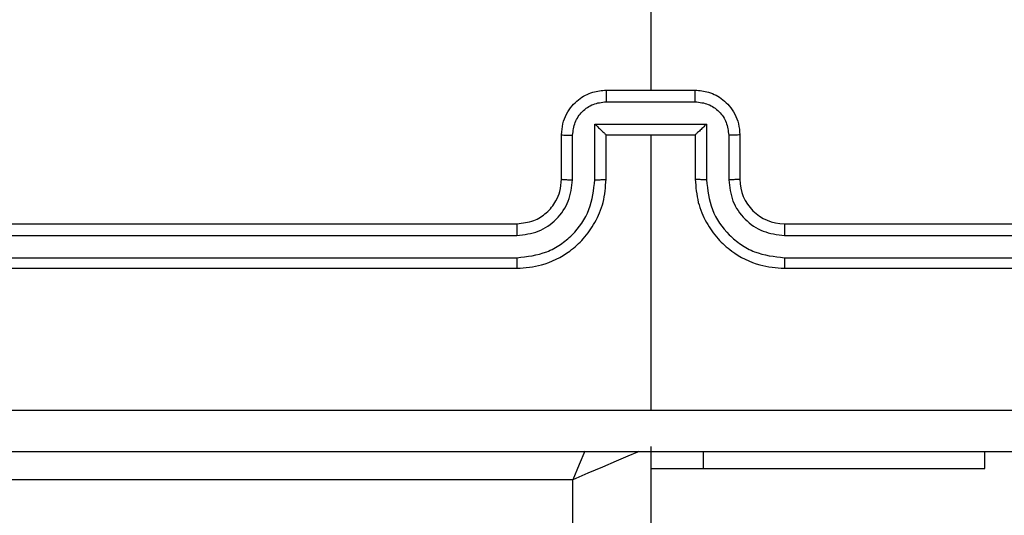
# Model space of a CAD drawing. Units: millimetres. Extents: x -4534 to 388702, y -3372 to 6142.
# Drawn here: x -1951 to -1906, y 4541 to 4563 of the extents above; entities that cross this region are included whole.
import ezdxf

# ---------------------------------------------------------------- set-up
doc = ezdxf.new("R2010")
doc.units = ezdxf.units.MM
doc.layers.add('Toestel 2D', color=7, linetype='Continuous', lineweight=20)

# ---------------------------------------------------------------- blocks, each defined once
blk = doc.blocks.new('wd1461')
at = {"color": 7, "linetype": 'Continuous', "lineweight": 25}
for p, q in [((-487.7822, 242.9194), (-487.7822, 241.3221)), ((-487.9822, 241.3221), (-487.5822, 241.3221)), ((-487.9823, 241.27), (-487.5821, 241.27)), ((-488.0324, 241.1699), (-487.532, 241.1699)), ((-488.0324, 240.9198), (-488.0324, 241.1699)), ((-487.532, 241.1699), (-487.532, 240.9198)), ((-488.1822, 240.9221), (-488.1822, 241.1221)), ((-488.1324, 240.9198), (-488.1324, 241.1199)), ((-487.9822, 241.1221), (-487.9823, 241.1221)), ((-487.9822, 240.9221), (-487.9822, 241.1221)), ((-487.9822, 241.1221), (-487.5822, 241.1221)), ((-487.7822, 241.1221), (-487.7822, 239.8849)), ((-487.5822, 241.1221), (-487.5822, 240.9221)), ((-487.5822, 241.1221), (-487.5821, 241.1221)), ((-487.432, 241.1199), (-487.432, 240.9198)), ((-487.3822, 241.1221), (-487.3822, 240.9221)), ((-491.3822, 240.7221), (-488.3822, 240.7221)), ((-487.1822, 240.7221), (-484.1822, 240.7221)), ((-491.3846, 240.6695), (-488.3826, 240.6696)), ((-487.1818, 240.6696), (-484.1798, 240.6695)), ((-491.3846, 240.5695), (-488.3826, 240.5695)), ((-487.1818, 240.5695), (-484.1798, 240.5695)), ((-491.3822, 240.5221), (-488.3822, 240.5221)), ((-487.1822, 240.5221), (-484.1822, 240.5221)), ((-487.7822, 239.7221), (-487.7822, 175.4971)), ((-486.2822, 239.6221), (-486.2822, 239.6971)), ((-487.7822, 239.6221), (-487.5454, 239.6221)), ((-487.5454, 239.6221), (-486.2822, 239.6221)), ((-488.1322, 239.5721), (-491.8822, 239.5721))]:
    blk.add_line(p, q, dxfattribs=at)
at = {"color": 8, "linetype": 'Continuous', "lineweight": 25}
for p, q in [((-487.5454, 239.6221), (-487.5454, 239.6971)), ((-488.1322, 175.4971), (-488.1322, 239.5721))]:
    blk.add_line(p, q, dxfattribs=at)
at = {"color": 8, "linetype": 'Continuous', "lineweight": 25, "flags": 128}
for points in [[(-488.077, 239.7008), (-488.1029, 239.6404), (-488.1322, 239.5721)], [(-487.8361, 239.699), (-487.8412, 239.6968), (-487.8847, 239.6782), (-487.9377, 239.6554), (-487.9983, 239.6295), (-488.0639, 239.6014), (-488.1322, 239.5721)]]:
    blk.add_lwpolyline(points, dxfattribs=at)
at = {"color": 7, "linetype": 'Continuous', "lineweight": 25}
blk.add_arc((-487.1822, 240.9221), 0.2, 180.0035, 270.0034, dxfattribs=at)
for points, knots in [([(-488.1822, 241.1221), (-488.181, 241.1387), (-488.1787, 241.1708), (-488.1612, 241.2148), (-488.1368, 241.2514), (-488.099, 241.2876), (-488.0467, 241.3164), (-488.0024, 241.3203), (-487.9822, 241.3221)], [0, 0, 0, 0, 0.15849, 0.307456, 0.44693, 0.576867, 0.807248, 1, 1, 1, 1]), ([(-487.9822, 241.3221), (-487.9822, 241.3219), (-487.9822, 241.3215), (-487.9823, 241.3183), (-487.9823, 241.3135), (-487.9823, 241.3069), (-487.9823, 241.2989), (-487.9823, 241.2899), (-487.9823, 241.2801), (-487.9823, 241.2734), (-487.9823, 241.27)], [0, 0, 0, 0, 0.125026, 0.250128, 0.375221, 0.499933, 0.624653, 0.749722, 0.874974, 1, 1, 1, 1]), ([(-487.5821, 241.27), (-487.5821, 241.2734), (-487.5821, 241.2801), (-487.5821, 241.2899), (-487.5821, 241.2989), (-487.5821, 241.3069), (-487.5821, 241.3135), (-487.5821, 241.3183), (-487.5822, 241.3215), (-487.5822, 241.3219), (-487.5822, 241.3221)], [0, 0, 0, 0, 0.125025, 0.250278, 0.375347, 0.500066, 0.624778, 0.749871, 0.874973, 1, 1, 1, 1]), ([(-487.5822, 241.3221), (-487.562, 241.3203), (-487.5177, 241.3164), (-487.4654, 241.2876), (-487.4276, 241.2514), (-487.4032, 241.2148), (-487.3857, 241.1708), (-487.3834, 241.1387), (-487.3822, 241.1221)], [0, 0, 0, 0, 0.192739, 0.423172, 0.5531, 0.692564, 0.84152, 1, 1, 1, 1]), ([(-488.1324, 241.1199), (-488.13, 241.1395), (-488.1253, 241.1787), (-488.091, 241.2285), (-488.0413, 241.2631), (-488.002, 241.2677), (-487.9823, 241.27)], [0, 0, 0, 0, 0.249961, 0.499898, 0.7496, 1, 1, 1, 1]), ([(-487.5821, 241.27), (-487.5624, 241.2677), (-487.5231, 241.2631), (-487.4734, 241.2285), (-487.4391, 241.1787), (-487.4344, 241.1395), (-487.432, 241.1199)], [0, 0, 0, 0, 0.250414, 0.50013, 0.750025, 1, 1, 1, 1]), ([(-488.0324, 241.1699), (-488.0268, 241.1644), (-488.0158, 241.1535), (-488.0023, 241.1404), (-487.9929, 241.1313), (-487.9872, 241.1261), (-487.9834, 241.1227), (-487.9826, 241.1223), (-487.9823, 241.1221)], [0, 0, 0, 0, 0.251558, 0.502477, 0.646425, 0.775675, 0.89258, 1, 1, 1, 1]), ([(-487.532, 241.1699), (-487.5376, 241.1644), (-487.5486, 241.1534), (-487.5621, 241.1403), (-487.5716, 241.1314), (-487.5772, 241.1261), (-487.581, 241.1227), (-487.5818, 241.1223), (-487.5821, 241.1221)], [0, 0, 0, 0, 0.251598, 0.502558, 0.646545, 0.775705, 0.892536, 1, 1, 1, 1]), ([(-488.1822, 241.1221), (-488.1812, 241.1218), (-488.1793, 241.1211), (-488.1661, 241.1204), (-488.1496, 241.12), (-488.1382, 241.1199), (-488.1324, 241.1199)], [0, 0, 0, 0, 0.279835, 0.559201, 0.779635, 1, 1, 1, 1]), ([(-487.3822, 241.1221), (-487.3832, 241.1218), (-487.3851, 241.1211), (-487.3983, 241.1204), (-487.4148, 241.12), (-487.4262, 241.1199), (-487.432, 241.1199)], [0, 0, 0, 0, 0.2798517, 0.5589794, 0.7793738, 1, 1, 1, 1]), ([(-488.3826, 240.5695), (-488.3367, 240.5747), (-488.2676, 240.5826), (-488.1863, 240.627), (-488.1161, 240.6852), (-488.0489, 240.7827), (-488.0379, 240.8741), (-488.0324, 240.9198)], [0, 0, 0, 0, 0.250131, 0.376413, 0.50075, 0.750352, 1, 1, 1, 1]), ([(-488.3826, 240.6696), (-488.3498, 240.6734), (-488.2842, 240.6811), (-488.2015, 240.7388), (-488.1443, 240.8217), (-488.1364, 240.8871), (-488.1324, 240.9198)], [0, 0, 0, 0, 0.250416, 0.500102, 0.75006, 1, 1, 1, 1]), ([(-488.3822, 240.5221), (-488.3451, 240.5251), (-488.2608, 240.532), (-488.1585, 240.5844), (-488.0806, 240.6545), (-488.0283, 240.7283), (-487.99, 240.8194), (-487.9849, 240.887), (-487.9822, 240.9221)], [0, 0, 0, 0, 0.177169, 0.402417, 0.533637, 0.677014, 0.83246, 1, 1, 1, 1]), ([(-488.3822, 240.7221), (-488.3565, 240.725), (-488.3086, 240.7303), (-488.2475, 240.7693), (-488.209, 240.8169), (-488.1864, 240.8697), (-488.1837, 240.9037), (-488.1822, 240.9221)], [0, 0, 0, 0, 0.244355, 0.456897, 0.674689, 0.824023, 1, 1, 1, 1]), ([(-488.1822, 240.9221), (-488.1814, 240.9218), (-488.1799, 240.9212), (-488.1685, 240.9204), (-488.152, 240.9199), (-488.139, 240.9198), (-488.1324, 240.9198)], [0, 0, 0, 0, 0.250197, 0.500044, 0.749834, 1, 1, 1, 1]), ([(-488.0324, 240.9198), (-488.0258, 240.9198), (-488.0127, 240.9199), (-487.9961, 240.9204), (-487.9845, 240.9212), (-487.983, 240.9218), (-487.9822, 240.9221)], [0, 0, 0, 0, 0.250375, 0.499957, 0.749858, 1, 1, 1, 1]), ([(-487.532, 240.9198), (-487.5386, 240.9198), (-487.5517, 240.9199), (-487.5684, 240.9204), (-487.5799, 240.9212), (-487.5814, 240.9218), (-487.5822, 240.9221)], [0, 0, 0, 0, 0.250114, 0.499989, 0.749759, 1, 1, 1, 1]), ([(-487.5822, 240.9221), (-487.5795, 240.887), (-487.5744, 240.8194), (-487.536, 240.7283), (-487.4838, 240.6545), (-487.4059, 240.5844), (-487.3036, 240.532), (-487.2193, 240.5251), (-487.1822, 240.5221)], [0, 0, 0, 0, 0.167536, 0.322994, 0.466345, 0.597591, 0.822835, 1, 1, 1, 1]), ([(-487.532, 240.9198), (-487.5265, 240.8741), (-487.5155, 240.7827), (-487.4483, 240.6852), (-487.378, 240.627), (-487.2968, 240.5826), (-487.2277, 240.5747), (-487.1818, 240.5695)], [0, 0, 0, 0, 0.24964, 0.499233, 0.623599, 0.749877, 1, 1, 1, 1]), ([(-487.3822, 240.9221), (-487.383, 240.9218), (-487.3845, 240.9212), (-487.3959, 240.9204), (-487.4124, 240.9199), (-487.4255, 240.9198), (-487.432, 240.9198)], [0, 0, 0, 0, 0.250122, 0.499893, 0.749609, 1, 1, 1, 1]), ([(-487.432, 240.9198), (-487.4282, 240.887), (-487.4206, 240.8215), (-487.3629, 240.7388), (-487.2799, 240.6816), (-487.2145, 240.6736), (-487.1818, 240.6696)], [0, 0, 0, 0, 0.250442, 0.500148, 0.750109, 1, 1, 1, 1]), ([(-488.3822, 240.7221), (-488.3822, 240.7219), (-488.3823, 240.7214), (-488.3823, 240.7183), (-488.3824, 240.7134), (-488.3825, 240.7068), (-488.3825, 240.6987), (-488.3826, 240.6896), (-488.3826, 240.6797), (-488.3826, 240.673), (-488.3826, 240.6696)], [0, 0, 0, 0, 0.1251642, 0.2502919, 0.3753021, 0.4999967, 0.6246996, 0.7497387, 0.8750654, 1, 1, 1, 1]), ([(-487.1822, 240.7221), (-487.1822, 240.7219), (-487.1821, 240.7214), (-487.1821, 240.7183), (-487.182, 240.7134), (-487.1819, 240.7068), (-487.1819, 240.6987), (-487.1818, 240.6896), (-487.1818, 240.6797), (-487.1818, 240.673), (-487.1818, 240.6696)], [0, 0, 0, 0, 0.1251643, 0.2502921, 0.3753024, 0.4999953, 0.6246983, 0.7497385, 0.8750653, 1, 1, 1, 1]), ([(-488.3826, 240.5695), (-488.3826, 240.5632), (-488.3826, 240.5507), (-488.3825, 240.535), (-488.3823, 240.5243), (-488.3822, 240.5228), (-488.3822, 240.5221)], [0, 0, 0, 0, 0.250296, 0.499982, 0.749781, 1, 1, 1, 1]), ([(-487.1818, 240.5695), (-487.1818, 240.5632), (-487.1819, 240.5507), (-487.1819, 240.535), (-487.182, 240.5243), (-487.1821, 240.5228), (-487.1822, 240.5221)], [0, 0, 0, 0, 0.250308, 0.500094, 0.74977, 1, 1, 1, 1]), ([(-491.8179, 239.8848), (-491.1457, 239.8848), (-489.8011, 239.8848), (-488.4552, 239.8849), (-487.7822, 239.8849)], [0, 0, 0, 0, 0.500006, 1, 1, 1, 1]), ([(-487.7822, 239.8849), (-487.1092, 239.8849), (-485.7633, 239.8848), (-484.4188, 239.8848), (-483.7465, 239.8848)], [0, 0, 0, 0, 0.4999909, 1, 1, 1, 1]), ([(-483.7572, 239.6971), (-484.6512, 239.6971), (-486.4394, 239.6971), (-489.125, 239.6971), (-490.9132, 239.6971), (-491.8072, 239.6971)], [0, 0, 0, 0, 0.333297, 0.666703, 1, 1, 1, 1])]:
    blk.add_open_spline(points, degree=3, knots=knots, dxfattribs=at)
blk = doc.blocks.new('VPL-05-WD1461')
at = {"layer": 'Toestel 2D', "color": 0, "xscale": 10, "yscale": 10, "zscale": 10}
blk.add_blockref('wd1461', (2955.475, 2146.684), dxfattribs=at)

msp = doc.modelspace()

# ---------------------------------------------------------------- block references
msp.add_blockref('VPL-05-WD1461', (0, 0))

doc.saveas('drawing.dxf')
